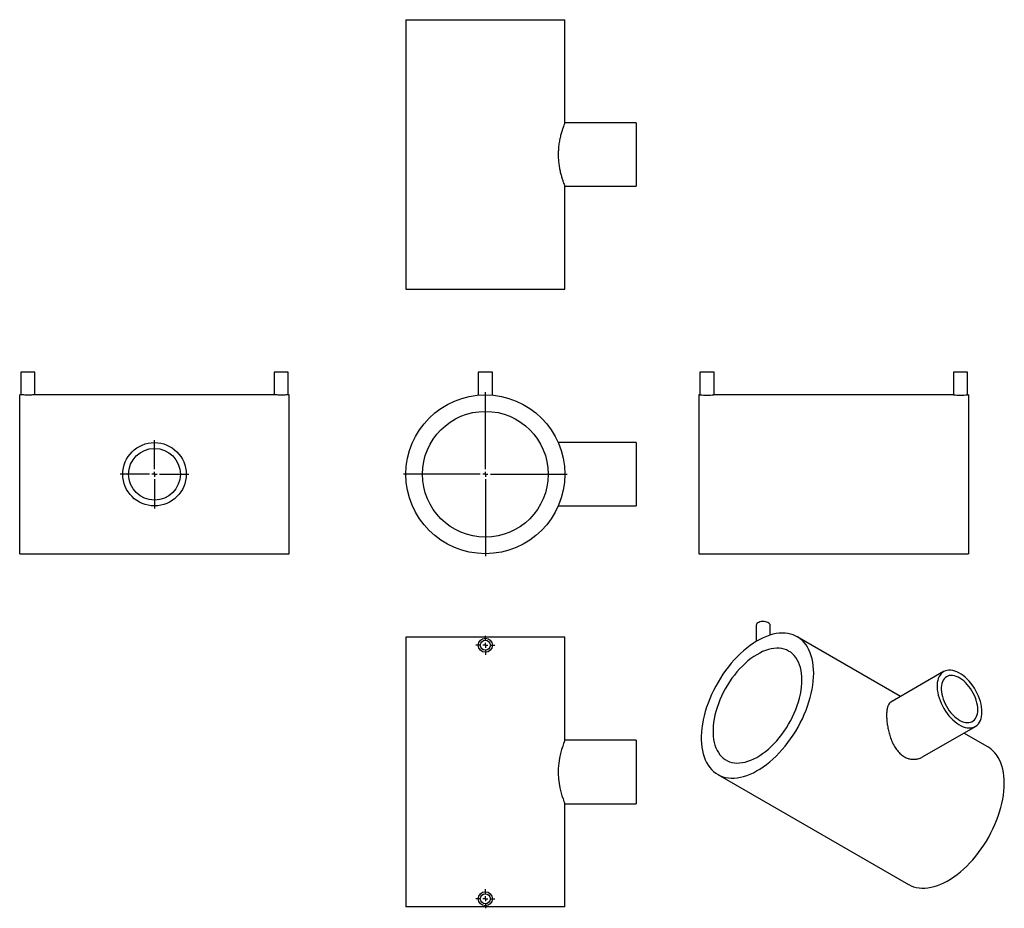
# Model space of a CAD drawing. Units: millimetres. Extents: x -360 to 619, y -328 to 555.
import ezdxf

# ---------------------------------------------------------------- set-up
doc = ezdxf.new("R2010")
doc.units = ezdxf.units.MM
doc.layers.add('FORMAT', color=7, linetype='Continuous')

# ---------------------------------------------------------------- blocks, each defined once
blk = doc.blocks.new('SW_CENTERMARKSYMBOL_0')
at = {"layer": 'FORMAT', "color": 0}
for p, q in [((0, 5), (0, 81.5)), ((-5, 0), (-81.5, 0)), ((0, 0), (-2.5, 0)), ((0, 0), (0, 2.5)), ((0, 0), (0, -2.5)), ((0, 0), (2.5, 0)), ((5, 0), (81.5, 0)), ((0, -5), (0, -81.5))]:
    blk.add_line(p, q, dxfattribs=at)
blk = doc.blocks.new('SW_CENTERMARKSYMBOL_1')
at = {"layer": 'FORMAT', "color": 0}
for p, q in [((0, 5), (0, 34)), ((-5, 0), (-34, 0)), ((0, 0), (-2.5, 0)), ((0, 0), (0, 2.5)), ((0, 0), (0, -2.5)), ((0, 0), (2.5, 0)), ((5, 0), (34, 0)), ((0, -5), (0, -34))]:
    blk.add_line(p, q, dxfattribs=at)
blk = doc.blocks.new('SW_CENTERMARKSYMBOL_2')
at = {"layer": 'FORMAT', "color": 0}
for p, q in [((-5, 0), (-9.5, 0)), ((0, 0), (-2.5, 0)), ((0, 5), (0, 9.5)), ((0, 0), (0, 2.5)), ((0, 0), (0, -2.5)), ((0, 0), (2.5, 0)), ((5, 0), (9.5, 0)), ((0, -5), (0, -9.5))]:
    blk.add_line(p, q, dxfattribs=at)
blk = doc.blocks.new('SW_CENTERMARKSYMBOL_3')
at = {"layer": 'FORMAT', "color": 0}
for p, q in [((-5, 0), (-9.5, 0)), ((0, 0), (-2.5, 0)), ((0, 5), (0, 9.5)), ((0, 0), (0, 2.5)), ((0, 0), (0, -2.5)), ((0, 0), (2.5, 0)), ((5, 0), (9.5, 0)), ((0, -5), (0, -9.5))]:
    blk.add_line(p, q, dxfattribs=at)

msp = doc.modelspace()

# ---------------------------------------------------------------- linework, layer by layer
at = {"color": 7, "linetype": 'Continuous', "lineweight": 25}
for p, q in [((24.12, 555.1), (24.12, 287.1)), ((24.12, 555.1), (182.12, 555.1)), ((182.12, 452.6), (182.12, 555.1)), ((253.12, 452.6), (182.12, 452.6)), ((253.12, 452.6), (253.12, 389.6)), ((182.1, 389.6), (253.12, 389.6)), ((182.12, 287.1), (182.12, 389.64)), ((24.12, 287.1), (182.12, 287.1)), ((-358.78, 204.7), (-358.78, 182.19)), ((-344.78, 204.7), (-358.78, 204.7)), ((-344.78, 182.2), (-344.78, 204.7)), ((-106.78, 204.7), (-106.78, 182.19)), ((-92.78, 204.7), (-106.78, 204.7)), ((-92.78, 182.2), (-92.78, 204.7)), ((96.12, 204.7), (96.12, 181.89)), ((110.12, 204.7), (96.12, 204.7)), ((110.12, 181.89), (110.12, 204.7)), ((316.45, 204.7), (316.45, 182.2)), ((330.45, 204.7), (316.45, 204.7)), ((330.45, 182.19), (330.45, 204.7)), ((568.45, 204.7), (568.45, 182.2)), ((582.45, 204.7), (568.45, 204.7)), ((582.45, 182.19), (582.45, 204.7)), ((-358.69, 182.2), (-359.78, 182.2)), ((-359.78, 103.2), (-359.78, 182.2)), ((-106.69, 182.2), (-344.78, 182.2)), ((-91.78, 182.2), (-92.78, 182.2)), ((-91.78, 103.2), (-91.78, 182.2)), ((316.45, 182.2), (315.45, 182.2)), ((315.45, 182.2), (315.45, 24.2)), ((568.45, 182.2), (330.36, 182.2)), ((583.45, 182.2), (582.36, 182.2)), ((583.45, 182.2), (583.45, 24.2)), ((253.12, 134.7), (175.61, 134.7)), ((253.12, 134.7), (253.12, 71.7)), ((-359.78, 24.2), (-359.78, 103.2)), ((-91.78, 24.2), (-91.78, 103.2)), ((175.61, 71.7), (253.12, 71.7)), ((-359.78, 24.2), (-91.78, 24.2)), ((315.45, 24.2), (583.45, 24.2)), ((372.3, -47.21), (372.3, -63.11)), ((386.3, -56.68), (386.3, -47.21)), ((515.9, -117.72), (413.14, -58.4)), ((24.12, -58.83), (24.12, -326.83)), ((182.12, -58.83), (24.12, -58.83)), ((182.12, -161.37), (182.12, -58.83)), ((558.71, -93.01), (506.24, -123.3)), ((537.73, -177.86), (590.21, -147.57)), ((602.64, -167.8), (578.9, -154.1)), ((253.12, -161.33), (182.1, -161.33)), ((253.12, -161.33), (253.12, -224.33)), ((334.14, -195.24), (523.65, -304.64)), ((182.12, -326.83), (182.12, -224.33)), ((182.12, -224.33), (253.12, -224.33)), ((182.12, -326.83), (24.12, -326.83))]:
    msp.add_line(p, q, dxfattribs=at)
at = {"color": 7, "linetype": 'Continuous', "lineweight": 25, "flags": 128}
for points in [[(386.3, -47.21), (386.29, -47.1), (386.12, -46.29), (385.66, -45.52), (384.94, -44.81), (383.99, -44.21), (382.85, -43.72), (381.56, -43.38), (380.18, -43.2), (378.77, -43.18), (377.37, -43.32), (376.06, -43.62), (374.87, -44.07), (373.87, -44.65), (373.09, -45.34), (372.57, -46.09), (372.32, -46.9), (372.3, -47.21)], [(429.5, -94.57), (429.41, -90.84), (429.12, -87.24), (428.64, -83.77), (427.97, -80.44), (427.11, -77.28), (426.07, -74.29), (424.85, -71.48), (423.45, -68.86), (421.88, -66.44), (420.14, -64.23), (418.25, -62.24), (416.2, -60.47), (414, -58.92), (411.66, -57.61), (409.2, -56.54), (406.61, -55.71), (403.9, -55.13), (401.1, -54.79), (398.19, -54.7), (395.21, -54.86), (392.15, -55.27), (389.02, -55.93), (385.84, -56.83), (382.62, -57.97), (379.37, -59.35), (376.1, -60.96), (372.82, -62.79), (369.54, -64.85), (366.28, -67.12), (363.04, -69.6), (359.84, -72.28), (356.69, -75.14), (353.6, -78.18), (350.57, -81.39), (347.62, -84.75), (344.77, -88.26), (342.01, -91.91), (339.36, -95.67), (336.83, -99.54), (334.43, -103.51), (332.16, -107.55), (330.04, -111.67), (328.06, -115.83), (326.25, -120.03), (324.59, -124.26), (323.11, -128.49), (321.8, -132.72), (320.67, -136.93), (319.72, -141.1), (318.95, -145.22), (318.38, -149.29), (318, -153.27), (317.8, -157.16), (317.8, -160.95), (318, -164.62), (318.38, -168.16), (318.95, -171.55), (319.72, -174.8), (320.67, -177.87), (321.8, -180.78), (323.11, -183.49), (324.59, -186.01), (326.25, -188.33), (328.06, -190.43), (330.04, -192.32), (332.16, -193.97), (334.43, -195.4), (336.83, -196.59), (339.36, -197.54), (342.01, -198.25), (344.77, -198.71), (347.62, -198.92), (350.57, -198.89), (353.6, -198.6), (356.69, -198.07), (359.84, -197.29), (363.04, -196.27), (366.28, -195.01), (369.54, -193.52), (372.82, -191.79), (376.1, -189.84), (379.37, -187.68), (382.62, -185.3), (385.84, -182.72), (389.02, -179.95), (392.15, -177), (395.21, -173.88), (398.19, -170.59), (401.1, -167.15), (403.9, -163.57), (406.61, -159.86), (409.2, -156.04), (411.66, -152.13), (414, -148.12), (416.2, -144.04), (418.25, -139.9), (420.14, -135.71), (421.88, -131.5), (423.45, -127.27), (424.85, -123.03), (426.07, -118.81), (427.11, -114.62), (427.97, -110.47), (428.64, -106.38), (429.12, -102.35), (429.41, -98.41), (429.5, -94.57)], [(417.83, -101.31), (417.74, -97.99), (417.45, -94.8), (416.97, -91.75), (416.3, -88.85), (415.44, -86.12), (414.4, -83.57), (413.18, -81.2), (411.79, -79.04), (410.23, -77.08), (408.52, -75.34), (406.65, -73.83), (404.63, -72.55), (402.48, -71.5), (400.2, -70.7), (397.81, -70.14), (395.31, -69.83), (392.72, -69.77), (390.04, -69.96), (387.3, -70.4), (384.49, -71.08), (381.63, -72.01), (378.74, -73.18), (375.83, -74.58), (372.91, -76.21), (369.99, -78.07), (367.09, -80.13), (364.21, -82.4), (361.38, -84.87), (358.6, -87.51), (355.89, -90.33), (353.25, -93.31), (350.7, -96.44), (348.26, -99.69), (345.92, -103.07), (343.71, -106.55), (341.62, -110.12), (339.68, -113.76), (337.89, -117.46), (336.25, -121.2), (334.77, -124.97), (333.47, -128.74), (332.34, -132.51), (331.39, -136.25), (330.62, -139.94), (330.05, -143.58), (329.66, -147.15), (329.47, -150.63), (329.47, -154.01), (329.66, -157.26), (330.05, -160.38), (330.62, -163.36), (331.39, -166.18), (332.34, -168.82), (333.47, -171.28), (334.77, -173.55), (336.25, -175.61), (337.89, -177.46), (339.68, -179.08), (341.62, -180.48), (343.71, -181.65), (345.92, -182.57), (348.26, -183.25), (350.7, -183.68), (353.25, -183.87), (355.89, -183.8), (358.6, -183.49), (361.38, -182.93), (364.21, -182.12), (367.09, -181.07), (369.99, -179.79), (372.91, -178.27), (375.83, -176.53), (378.74, -174.57), (381.63, -172.4), (384.49, -170.03), (387.3, -167.47), (390.04, -164.74), (392.72, -161.84), (395.31, -158.78), (397.81, -155.59), (400.2, -152.27), (402.48, -148.84), (404.63, -145.31), (406.65, -141.71), (408.52, -138.03), (410.23, -134.31), (411.79, -130.56), (413.18, -126.78), (414.4, -123.01), (415.44, -119.26), (416.3, -115.54), (416.97, -111.87), (417.45, -108.26), (417.74, -104.74), (417.83, -101.31)], [(596.73, -133.15), (596.63, -130.68), (596.34, -128.13), (595.86, -125.5), (595.18, -122.83), (594.33, -120.14), (593.3, -117.44), (592.1, -114.78), (590.75, -112.16), (589.26, -109.61), (587.63, -107.16), (585.9, -104.82), (584.06, -102.62), (582.13, -100.57), (580.14, -98.7), (578.1, -97.01), (576.02, -95.53), (573.94, -94.27), (571.85, -93.24), (569.79, -92.44), (567.77, -91.89), (565.81, -91.59), (563.93, -91.54), (562.14, -91.75), (560.45, -92.2), (558.89, -92.9), (557.47, -93.85), (556.2, -95.02), (555.08, -96.42), (554.14, -98.02), (553.37, -99.82), (552.79, -101.81), (552.4, -103.95), (552.21, -106.24), (552.21, -108.65), (552.4, -111.16), (552.79, -113.76), (553.37, -116.41), (554.14, -119.09), (555.08, -121.79), (556.2, -124.47), (557.47, -127.12), (558.89, -129.7), (560.45, -132.21), (562.14, -134.6), (563.93, -136.88), (565.81, -139), (567.77, -140.97), (569.79, -142.75), (571.85, -144.33), (573.94, -145.7), (576.02, -146.85), (578.1, -147.76), (580.14, -148.44), (582.13, -148.86), (584.06, -149.04), (585.9, -148.96), (587.63, -148.63), (589.26, -148.05), (590.75, -147.23), (592.1, -146.17), (593.3, -144.89), (594.33, -143.38), (595.18, -141.68), (595.86, -139.78), (596.34, -137.72), (596.63, -135.5), (596.73, -133.15)], [(592.63, -130.78), (592.53, -128.57), (592.25, -126.26), (591.77, -123.9), (591.11, -121.5), (590.27, -119.08), (589.27, -116.68), (588.11, -114.32), (586.8, -112.01), (585.37, -109.8), (583.81, -107.7), (582.16, -105.73), (580.43, -103.92), (578.63, -102.27), (576.79, -100.82), (574.93, -99.58), (573.06, -98.56), (571.2, -97.76), (569.38, -97.21), (567.61, -96.9), (565.92, -96.83), (564.31, -97.02), (562.82, -97.45), (561.44, -98.13), (560.21, -99.04), (559.12, -100.17), (558.2, -101.52), (557.45, -103.07), (556.88, -104.8), (556.5, -106.69), (556.31, -108.73), (556.31, -110.89), (556.5, -113.15), (556.88, -115.49), (557.45, -117.87), (558.2, -120.29), (559.12, -122.7), (560.21, -125.09), (561.44, -127.42), (562.82, -129.68), (564.31, -131.84), (565.92, -133.88), (567.61, -135.78), (569.38, -137.51), (571.2, -139.05), (573.06, -140.4), (574.93, -141.54), (576.79, -142.45), (578.63, -143.12), (580.43, -143.56), (582.16, -143.74), (583.81, -143.68), (585.37, -143.37), (586.8, -142.82), (588.11, -142.02), (589.27, -141), (590.27, -139.75), (591.11, -138.31), (591.77, -136.66), (592.25, -134.85), (592.53, -132.88), (592.63, -130.78)], [(182.1, -161.37), (181.98, -161.66), (181.56, -162.74), (180.88, -164.57), (179.99, -167.11), (178.97, -170.35), (177.89, -174.33), (176.88, -178.97), (176.11, -183.94), (175.65, -189.39), (175.58, -194.39), (175.87, -199.5), (176.44, -204.1), (177.24, -208.51), (178.23, -212.64), (179.29, -216.35), (180.33, -219.54), (181.23, -222.04), (181.83, -223.6), (182.11, -224.3), (182.12, -224.33), (182.12, -224.33)], [(619.01, -203.97), (618.91, -200.24), (618.62, -196.63), (618.14, -193.16), (617.47, -189.84), (616.62, -186.68), (615.57, -183.69), (614.35, -180.88), (612.95, -178.26), (611.38, -175.84), (609.65, -173.63), (607.75, -171.64), (605.7, -169.87), (603.5, -168.32), (602.64, -167.8)], [(523.65, -304.64), (523.94, -304.8), (526.34, -305.99), (528.87, -306.94), (531.52, -307.65), (534.27, -308.11), (537.13, -308.32), (540.07, -308.29), (543.1, -308), (546.19, -307.47), (549.35, -306.69), (552.55, -305.67), (555.79, -304.41), (559.05, -302.92), (562.32, -301.19), (565.6, -299.24), (568.87, -297.08), (572.13, -294.7), (575.35, -292.12), (578.52, -289.35), (581.65, -286.4), (584.71, -283.27), (587.7, -279.99), (590.6, -276.55), (593.41, -272.97), (596.11, -269.26), (598.7, -265.44), (601.17, -261.52), (603.5, -257.52), (605.7, -253.44), (607.75, -249.3), (609.65, -245.11), (611.38, -240.9), (612.95, -236.66), (614.35, -232.43), (615.57, -228.21), (616.62, -224.02), (617.47, -219.87), (618.14, -215.77), (618.62, -211.75), (618.91, -207.81), (619.01, -203.97)]]:
    msp.add_lwpolyline(points, dxfattribs=at)
at = {"color": 7, "linetype": 'Continuous', "lineweight": 25}
for centre, radius in [((103.12, 103.2), 79), ((103.12, 103.2), 62.5), ((-225.78, 103.2), 31.5), ((-225.78, 103.2), 25.7), ((103.12, -66.83), 7), ((103.12, -66.83), 5), ((103.12, -318.83), 7), ((103.12, -318.83), 5)]:
    msp.add_circle(centre, radius, dxfattribs=at)
for centre in [(323.45, 261.03), (575.45, 261.03)]:
    msp.add_arc(centre, 79.14, 264.92583, 275.01143, dxfattribs=at)
for points, knots in [([(182.12, 452.6), (182.09, 452.52), (182.02, 452.36), (181.53, 451.1), (180.79, 449.13), (179.85, 446.44), (178.78, 443.03), (177.69, 438.96), (176.7, 434.26), (175.95, 429.18), (175.55, 423.85), (175.54, 418.69), (175.89, 413.69), (176.52, 409.02), (177.38, 404.61), (178.4, 400.53), (179.49, 396.86), (180.52, 393.79), (181.4, 391.43), (181.93, 390.06), (182.16, 389.49), (182.1, 389.63), (182.1, 389.64)], [0, 0, 0, 0, 0.0501495, 0.1018198, 0.1519523, 0.2034295, 0.2557135, 0.3093864, 0.3638445, 0.4200227, 0.4719499, 0.5256146, 0.5740769, 0.6238974, 0.6734305, 0.7242064, 0.7774864, 0.832247, 0.8864304, 0.9423793, 0.9933717, 1, 1, 1, 1]), ([(-344.78, 182.2), (-344.85, 182.19), (-345.01, 182.18), (-346.21, 182.08), (-347.98, 181.97), (-350.2, 181.89), (-352.59, 181.88), (-354.88, 181.94), (-356.84, 182.04), (-358.18, 182.14), (-358.81, 182.2), (-358.71, 182.19), (-358.69, 182.19)], [0, 0, 0, 0, 0.107085, 0.214159, 0.321496, 0.429008, 0.536234, 0.643158, 0.750237, 0.857683, 0.96514, 1, 1, 1, 1]), ([(-92.78, 182.2), (-92.85, 182.19), (-93.01, 182.18), (-94.21, 182.08), (-95.98, 181.97), (-98.2, 181.89), (-100.59, 181.88), (-102.88, 181.94), (-104.84, 182.04), (-106.18, 182.14), (-106.81, 182.2), (-106.71, 182.19), (-106.69, 182.19)], [0, 0, 0, 0, 0.107085, 0.214159, 0.321496, 0.429008, 0.536234, 0.643158, 0.750237, 0.857683, 0.96514, 1, 1, 1, 1]), ([(506.28, -123.38), (506.06, -123.48), (505.16, -123.89), (504.03, -125.4), (502.9, -127.93), (502.22, -131.28), (501.99, -134.25), (501.98, -136.06), (501.98, -136.41)], [0, 0, 0, 0, 0.074593, 0.295062, 0.51546, 0.731489, 0.947457, 1, 1, 1, 1]), ([(501.98, -136.41), (502.01, -137.84), (502.08, -140.71), (502.62, -145.46), (503.5, -150.35), (504.74, -155.36), (506.4, -160.32), (508.52, -165.16), (511.14, -169.64), (514.21, -173.52), (517.69, -176.57), (521.34, -178.71), (525.11, -179.94), (528.87, -180.36), (532.56, -179.94), (535.57, -179.09), (537.14, -178.1), (537.68, -177.76)], [0, 0, 0, 0, 0.067866, 0.135746, 0.203471, 0.271215, 0.341848, 0.412481, 0.486248, 0.559982, 0.630374, 0.700754, 0.76626, 0.831785, 0.898645, 0.965522, 1, 1, 1, 1])]:
    msp.add_open_spline(points, degree=3, knots=knots, dxfattribs=at)

# ---------------------------------------------------------------- block references
at = {"layer": 'FORMAT', "color": 7}
for name, p in [('SW_CENTERMARKSYMBOL_0', (103.12, 103.2)), ('SW_CENTERMARKSYMBOL_1', (-225.78, 103.2)), ('SW_CENTERMARKSYMBOL_3', (103.12, -66.83)), ('SW_CENTERMARKSYMBOL_2', (103.12, -318.83))]:
    msp.add_blockref(name, p, dxfattribs=at)

doc.saveas('drawing.dxf')
